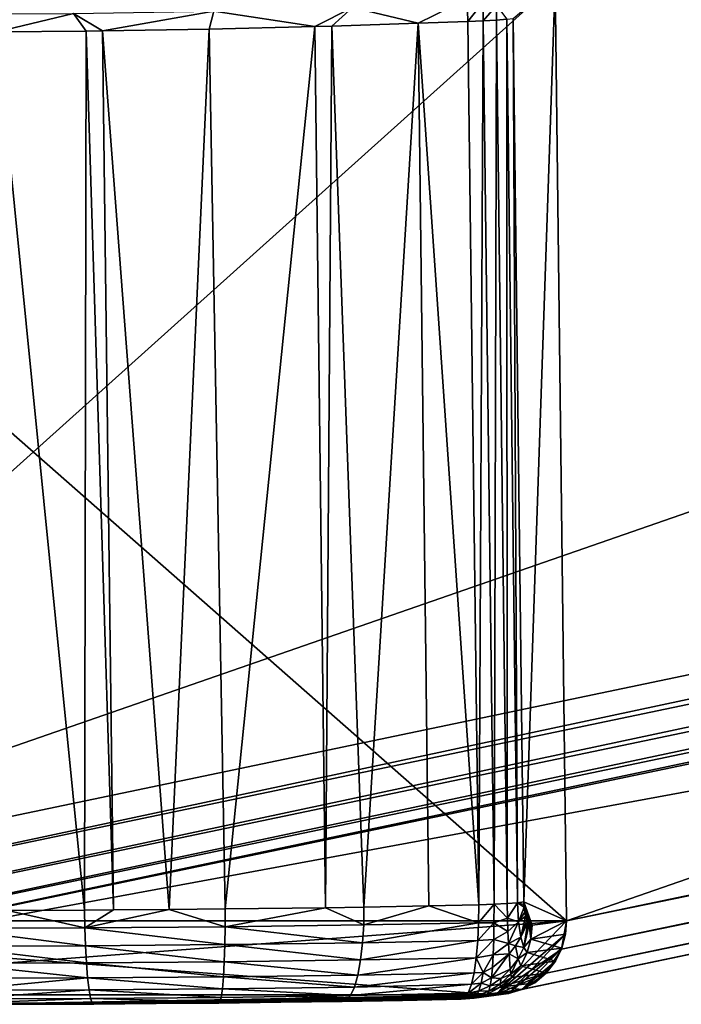
# Model space of a CAD drawing. Units: inches. Extents: x -10.4 to 10.4, y -10.6 to 10.4.
# Drawn here: x -10 to -9.4, y -10.4 to -9.6 of the extents above; entities that cross this region are included whole.
import ezdxf

# ---------------------------------------------------------------- set-up
doc = ezdxf.new("R2010")
doc.units = ezdxf.units.IN
doc.header["$MEASUREMENT"] = 0
doc.layers.add('SEAT-BASE', color=5, linetype='Continuous')
doc.layers.add('SEAT-GLIDE', color=5, linetype='Continuous')

msp = doc.modelspace()

# ---------------------------------------------------------------- linework, layer by layer
at = {"layer": 'SEAT-BASE'}
for points in [[(-10.36932, -10.37155, 0.47546), (-4.81641, -8.44245, 22.72143), (-10.37872, -9.60596, 0.43782)], [(-4.80701, -9.20809, 22.75903), (-4.81641, -8.44245, 22.72143), (-10.36932, -10.37155, 0.47546)], [(-3.9552, -8.44245, 22.50646), (-9.5081, -10.37155, 0.26048), (-9.51751, -9.60596, 0.22285)], [(-3.94581, -9.20809, 22.54406), (-9.5081, -10.37155, 0.26048), (-3.9552, -8.44245, 22.50646)], [(-10.36932, -10.37155, 0.47546), (-10.3646, -10.39471, 0.47548), (-4.80701, -9.20809, 22.75903)], [(-4.80701, -9.20809, 22.75903), (-10.3646, -10.39471, 0.47548), (-4.80228, -9.23121, 22.75908)], [(-3.94581, -9.20809, 22.54406), (-3.94999, -9.23121, 22.54632), (-9.5081, -10.37155, 0.26048)], [(-4.80228, -9.23121, 22.75908), (-10.3646, -10.39471, 0.47548), (-10.35161, -10.41432, 0.47327)], [(-4.7893, -9.25082, 22.75686), (-4.80228, -9.23121, 22.75908), (-10.35161, -10.41432, 0.47327)], [(-3.94999, -9.23121, 22.54632), (-9.5123, -10.39471, 0.26274), (-9.5081, -10.37155, 0.26048)], [(-3.94999, -9.23121, 22.54632), (-3.96248, -9.25082, 22.55048), (-9.5123, -10.39471, 0.26274)], [(-4.7893, -9.25082, 22.75686), (-10.35161, -10.41432, 0.47327), (-10.33241, -10.42739, 0.46915)], [(-4.77009, -9.26393, 22.75274), (-4.7893, -9.25082, 22.75686), (-10.33241, -10.42739, 0.46915)], [(-3.96248, -9.25082, 22.55048), (-9.52481, -10.41432, 0.26688), (-9.5123, -10.39471, 0.26274)], [(-3.96248, -9.25082, 22.55048), (-3.98137, -9.26393, 22.55588), (-9.52481, -10.41432, 0.26688)], [(-4.77009, -9.26393, 22.75274), (-10.33241, -10.42739, 0.46915), (-10.30989, -10.43199, 0.46377)], [(-4.74756, -9.26853, 22.74738), (-4.77009, -9.26393, 22.75274), (-10.30989, -10.43199, 0.46377)], [(-4.00379, -9.26853, 22.5617), (-9.54369, -10.42739, 0.27228), (-3.98137, -9.26393, 22.55588)], [(-3.98137, -9.26393, 22.55588), (-9.54369, -10.42739, 0.27228), (-9.52481, -10.41432, 0.26688)], [(-4.74756, -9.26853, 22.74738), (-10.30989, -10.43199, 0.46377), (-4.00379, -9.26853, 22.5617)], [(-4.00379, -9.26853, 22.5617), (-10.30989, -10.43199, 0.46377), (-9.56608, -10.43199, 0.27811)], [(-9.56608, -10.43199, 0.27811), (-9.54369, -10.42739, 0.27228), (-4.00379, -9.26853, 22.5617)], [(-9.51751, -9.60596, 0.22285), (-10.36932, -10.37155, 0.47546), (-10.37872, -9.60596, 0.43782)], [(-10.36932, -10.37155, 0.47546), (-9.51751, -9.60596, 0.22285), (-9.5081, -10.37155, 0.26048)], [(-10.30989, -10.43199, 0.46377), (-10.36932, -10.37155, 0.47546), (-9.5081, -10.37155, 0.26048)], [(-10.30989, -10.43199, 0.46377), (-9.5081, -10.37155, 0.26048), (-9.56608, -10.43199, 0.27811)], [(-9.5081, -10.37155, 0.26048), (-9.5123, -10.39471, 0.26274), (-9.56608, -10.43199, 0.27811)], [(-9.56608, -10.43199, 0.27811), (-9.5123, -10.39471, 0.26274), (-9.52481, -10.41432, 0.26688)], [(-9.54369, -10.42739, 0.27228), (-9.56608, -10.43199, 0.27811), (-9.52481, -10.41432, 0.26688)]]:
    msp.add_3dface(points, dxfattribs=at)
at = {"layer": 'SEAT-GLIDE'}
for points in [[(-9.51751, -9.60592, 0.22285), (-10.37872, -9.60592, 0.43782), (-9.5081, -10.37155, 0.26048)], [(-9.5081, -10.37155, 0.26048), (-10.37872, -9.60592, 0.43782), (-10.36932, -10.37155, 0.47546)], [(-9.51751, -9.60592, 0.22285), (-9.54296, -10.35614, 0.13057), (-9.5518, -9.63489, 0.09512)], [(-9.51751, -9.60592, 0.22285), (-9.5081, -10.37155, 0.26048), (-9.54296, -10.35614, 0.13057)], [(-9.58932, -9.61899, 0.0555), (-9.62935, -9.63888, 0.0402), (-9.68285, -9.62609, 0.02631)], [(-9.58864, -9.63735, 0.05432), (-9.62935, -9.63888, 0.0402), (-9.58932, -9.61899, 0.0555)], [(-9.58932, -9.61899, 0.0555), (-9.57657, -9.62185, 0.06155), (-9.58864, -9.63735, 0.05432)], [(-9.91045, -9.63077, 0.01015), (-9.79598, -9.629, 0.00921), (-9.88669, -9.64509, 0.00787)], [(-9.79982, -9.64368, 0.00833), (-9.88669, -9.64509, 0.00787), (-9.79598, -9.629, 0.00921)], [(-9.79982, -9.64368, 0.00833), (-9.79598, -9.629, 0.00921), (-9.71363, -9.64158, 0.01918)], [(-9.79598, -9.629, 0.00921), (-9.68285, -9.62609, 0.02631), (-9.71363, -9.64158, 0.01918)], [(-9.71363, -9.64158, 0.01918), (-9.68285, -9.62609, 0.02631), (-9.69963, -9.64118, 0.02193)], [(-9.68285, -9.62609, 0.02631), (-9.62935, -9.63888, 0.0402), (-9.69963, -9.64118, 0.02193)], [(-9.57657, -9.62185, 0.06155), (-9.57621, -9.63686, 0.0608), (-9.58864, -9.63735, 0.05432)], [(-9.57657, -9.62185, 0.06155), (-9.56544, -9.62444, 0.07083), (-9.57621, -9.63686, 0.0608)], [(-9.56544, -9.62444, 0.07083), (-9.56532, -9.63626, 0.07028), (-9.57621, -9.63686, 0.0608)], [(-9.55701, -9.63557, 0.08208), (-9.56532, -9.63626, 0.07028), (-9.56544, -9.62444, 0.07083)], [(-10.02334, -9.63138, 0.02901), (-9.91045, -9.63077, 0.01015), (-9.97303, -9.64586, 0.01775)], [(-9.90012, -9.64526, 0.00872), (-9.97303, -9.64586, 0.01775), (-9.91045, -9.63077, 0.01015)], [(-9.90012, -9.64526, 0.00872), (-9.91045, -9.63077, 0.01015), (-9.88669, -9.64509, 0.00787)], [(-9.62935, -9.63888, 0.0402), (-9.58864, -9.63735, 0.05432), (-9.5798, -10.3586, 0.08977)], [(-9.58864, -9.63735, 0.05432), (-9.57621, -9.63686, 0.0608), (-9.5798, -10.3586, 0.08977)], [(-9.57621, -9.63686, 0.0608), (-9.56733, -10.35812, 0.09626), (-9.5798, -10.3586, 0.08977)], [(-9.57621, -9.63686, 0.0608), (-9.56532, -9.63626, 0.07028), (-9.56733, -10.35812, 0.09626)], [(-9.56532, -9.63626, 0.07028), (-9.55648, -10.35751, 0.10574), (-9.56733, -10.35812, 0.09626)], [(-9.56532, -9.63626, 0.07028), (-9.55701, -9.63557, 0.08208), (-9.55648, -10.35751, 0.10574)], [(-9.5518, -9.63489, 0.09512), (-9.54813, -10.35683, 0.11753), (-9.55701, -9.63557, 0.08208)], [(-9.55701, -9.63557, 0.08208), (-9.54813, -10.35683, 0.11753), (-9.55648, -10.35751, 0.10574)], [(-9.54296, -10.35614, 0.13057), (-9.54813, -10.35683, 0.11753), (-9.5518, -9.63489, 0.09512)], [(-9.90153, -10.36288, 0.0448), (-9.97303, -9.64586, 0.01775), (-9.90012, -9.64526, 0.00872)], [(-9.90153, -10.36288, 0.0448), (-9.96423, -10.36312, 0.053), (-9.97303, -9.64586, 0.01775)], [(-9.87789, -10.36272, 0.04314), (-9.90153, -10.36288, 0.0448), (-9.90012, -9.64526, 0.00872)], [(-9.87789, -10.36272, 0.04314), (-9.90012, -9.64526, 0.00872), (-9.88669, -9.64509, 0.00787)], [(-9.8325, -10.36235, 0.0421), (-9.88669, -9.64509, 0.00787), (-9.79982, -9.64368, 0.00833)], [(-9.8325, -10.36235, 0.0421), (-9.87789, -10.36272, 0.04314), (-9.88669, -9.64509, 0.00787)], [(-9.78683, -10.36191, 0.04392), (-9.8325, -10.36235, 0.0421), (-9.79982, -9.64368, 0.00833)], [(-9.78683, -10.36191, 0.04392), (-9.79982, -9.64368, 0.00833), (-9.71363, -9.64158, 0.01918)], [(-9.7048, -10.36086, 0.05453), (-9.78683, -10.36191, 0.04392), (-9.71363, -9.64158, 0.01918)], [(-9.7048, -10.36086, 0.05453), (-9.71363, -9.64158, 0.01918), (-9.69963, -9.64118, 0.02193)], [(-9.67345, -10.36038, 0.06113), (-9.7048, -10.36086, 0.05453), (-9.69963, -9.64118, 0.02193)], [(-9.67345, -10.36038, 0.06113), (-9.69963, -9.64118, 0.02193), (-9.62935, -9.63888, 0.0402)], [(-9.62051, -10.35941, 0.07562), (-9.67345, -10.36038, 0.06113), (-9.62935, -9.63888, 0.0402)], [(-9.62051, -10.35941, 0.07562), (-9.62935, -9.63888, 0.0402), (-9.5798, -10.3586, 0.08977)], [(-9.78683, -10.37639, 0.04595), (-9.78683, -10.36191, 0.04392), (-9.7048, -10.36086, 0.05453)], [(-9.67369, -10.37486, 0.06311), (-9.78683, -10.37639, 0.04595), (-9.7048, -10.36086, 0.05453)], [(-9.67345, -10.36038, 0.06113), (-9.67369, -10.37486, 0.06311), (-9.7048, -10.36086, 0.05453)], [(-9.62051, -10.35941, 0.07562), (-9.57996, -10.37309, 0.09178), (-9.67369, -10.37486, 0.06311)], [(-9.67345, -10.36038, 0.06113), (-9.62051, -10.35941, 0.07562), (-9.67369, -10.37486, 0.06311)], [(-9.5798, -10.3586, 0.08977), (-9.57996, -10.37309, 0.09178), (-9.62051, -10.35941, 0.07562)], [(-9.5798, -10.3586, 0.08977), (-9.56733, -10.35812, 0.09626), (-9.57996, -10.37309, 0.09178)], [(-9.57996, -10.37309, 0.09178), (-9.56733, -10.35812, 0.09626), (-9.56738, -10.37309, 0.09848)], [(-9.56738, -10.37309, 0.09848), (-9.56733, -10.35812, 0.09626), (-9.55628, -10.36929, 0.10744)], [(-9.56733, -10.35812, 0.09626), (-9.55648, -10.35751, 0.10574), (-9.55628, -10.36929, 0.10744)], [(-9.55628, -10.36929, 0.10744), (-9.55648, -10.35751, 0.10574), (-9.54813, -10.35683, 0.11753)], [(-9.54813, -10.35683, 0.11753), (-9.54732, -10.37248, 0.12155), (-9.55628, -10.36929, 0.10744)], [(-9.54296, -10.35614, 0.13057), (-9.54288, -10.35832, 0.13082), (-9.54813, -10.35683, 0.11753)], [(-9.54732, -10.37248, 0.12155), (-9.54813, -10.35683, 0.11753), (-9.54276, -10.36046, 0.13134)], [(-9.54813, -10.35683, 0.11753), (-9.54288, -10.35832, 0.13082), (-9.54276, -10.36046, 0.13134)], [(-9.54224, -10.36449, 0.1332), (-9.54732, -10.37248, 0.12155), (-9.54276, -10.36046, 0.13134)], [(-9.54296, -10.35614, 0.13057), (-9.5081, -10.37155, 0.26048), (-9.53631, -10.37518, 0.15545)], [(-9.53744, -10.37502, 0.15121), (-9.54296, -10.35614, 0.13057), (-9.53631, -10.37518, 0.15545)], [(-9.53744, -10.37502, 0.15121), (-9.53857, -10.37422, 0.14701), (-9.54296, -10.35614, 0.13057)], [(-9.54296, -10.35614, 0.13057), (-9.53857, -10.37422, 0.14701), (-9.53966, -10.3728, 0.14295)], [(-9.54062, -10.3707, 0.13922), (-9.54296, -10.35614, 0.13057), (-9.53966, -10.3728, 0.14295)], [(-9.54062, -10.3707, 0.13922), (-9.54155, -10.36788, 0.13586), (-9.54296, -10.35614, 0.13057)], [(-9.54296, -10.35614, 0.13057), (-9.54155, -10.36788, 0.13586), (-9.54224, -10.36449, 0.1332)], [(-9.54276, -10.36046, 0.13134), (-9.54296, -10.35614, 0.13057), (-9.54224, -10.36449, 0.1332)], [(-9.54276, -10.36046, 0.13134), (-9.54288, -10.35832, 0.13082), (-9.54296, -10.35614, 0.13057)], [(-10.01418, -10.37765, 0.06569), (-9.96423, -10.36312, 0.053), (-9.90129, -10.37732, 0.04684)], [(-9.96423, -10.36312, 0.053), (-9.90153, -10.36288, 0.0448), (-9.90129, -10.37732, 0.04684)], [(-9.90129, -10.37732, 0.04684), (-9.90153, -10.36288, 0.0448), (-9.87789, -10.36272, 0.04314)], [(-9.8325, -10.36235, 0.0421), (-9.90129, -10.37732, 0.04684), (-9.87789, -10.36272, 0.04314)], [(-9.8325, -10.36235, 0.0421), (-9.78683, -10.37639, 0.04595), (-9.90129, -10.37732, 0.04684)], [(-9.8325, -10.36235, 0.0421), (-9.78683, -10.36191, 0.04392), (-9.78683, -10.37639, 0.04595)], [(-9.556, -10.38023, 0.11129), (-9.56738, -10.37309, 0.09848), (-9.55628, -10.36929, 0.10744)], [(-9.556, -10.38023, 0.11129), (-9.55628, -10.36929, 0.10744), (-9.54732, -10.37248, 0.12155)], [(-9.54224, -10.36449, 0.1332), (-9.54155, -10.36788, 0.13586), (-9.54732, -10.37248, 0.12155)], [(-9.54732, -10.37248, 0.12155), (-9.54155, -10.36788, 0.13586), (-9.54547, -10.38491, 0.13077)], [(-9.54547, -10.38491, 0.13077), (-9.54155, -10.36788, 0.13586), (-9.54062, -10.3707, 0.13922)], [(-9.56608, -10.43199, 0.27811), (-10.36932, -10.37155, 0.47546), (-10.30989, -10.43199, 0.46377)], [(-9.56608, -10.43199, 0.27811), (-9.5081, -10.37155, 0.26048), (-10.36932, -10.37155, 0.47546)], [(-10.01418, -10.37765, 0.06569), (-9.90129, -10.37732, 0.04684), (-9.90077, -10.39197, 0.05179)], [(-9.78683, -10.37639, 0.04595), (-9.78703, -10.39104, 0.05089), (-9.90129, -10.37732, 0.04684)], [(-9.90129, -10.37732, 0.04684), (-9.78703, -10.39104, 0.05089), (-9.90077, -10.39197, 0.05179)], [(-9.78683, -10.37639, 0.04595), (-9.67458, -10.38955, 0.06794), (-9.78703, -10.39104, 0.05089)], [(-9.67369, -10.37486, 0.06311), (-9.67458, -10.38955, 0.06794), (-9.78683, -10.37639, 0.04595)], [(-9.67369, -10.37486, 0.06311), (-9.57996, -10.37309, 0.09178), (-9.67458, -10.38955, 0.06794)], [(-9.58061, -10.38777, 0.09673), (-9.67458, -10.38955, 0.06794), (-9.57996, -10.37309, 0.09178)], [(-9.58061, -10.38777, 0.09673), (-9.56738, -10.37309, 0.09848), (-9.56758, -10.38692, 0.10349)], [(-9.58061, -10.38777, 0.09673), (-9.57996, -10.37309, 0.09178), (-9.56738, -10.37309, 0.09848)], [(-9.56758, -10.38692, 0.10349), (-9.56738, -10.37309, 0.09848), (-9.556, -10.38023, 0.11129)], [(-9.56608, -10.43199, 0.27811), (-9.50895, -10.38257, 0.26127), (-9.5081, -10.37155, 0.26048)], [(-9.556, -10.38023, 0.11129), (-9.54732, -10.37248, 0.12155), (-9.55559, -10.39007, 0.11695)], [(-9.55559, -10.39007, 0.11695), (-9.54732, -10.37248, 0.12155), (-9.54547, -10.38491, 0.13077)], [(-9.53966, -10.3728, 0.14295), (-9.54547, -10.38491, 0.13077), (-9.54062, -10.3707, 0.13922)], [(-9.53966, -10.3728, 0.14295), (-9.54301, -10.39326, 0.14311), (-9.54547, -10.38491, 0.13077)], [(-9.53966, -10.3728, 0.14295), (-9.53857, -10.37422, 0.14701), (-9.54301, -10.39326, 0.14311)], [(-9.54301, -10.39326, 0.14311), (-9.53857, -10.37422, 0.14701), (-9.53724, -10.38652, 0.15609)], [(-9.53857, -10.37422, 0.14701), (-9.53744, -10.37502, 0.15121), (-9.53724, -10.38652, 0.15609)], [(-9.53724, -10.38652, 0.15609), (-9.53744, -10.37502, 0.15121), (-9.53631, -10.37518, 0.15545)], [(-9.50895, -10.38257, 0.26127), (-9.53724, -10.38652, 0.15609), (-9.5081, -10.37155, 0.26048)], [(-9.53724, -10.38652, 0.15609), (-9.53631, -10.37518, 0.15545), (-9.5081, -10.37155, 0.26048)], [(-10.01418, -10.37765, 0.06569), (-9.90077, -10.39197, 0.05179), (-10.01297, -10.39229, 0.07052)], [(-9.56758, -10.38692, 0.10349), (-9.556, -10.38023, 0.11129), (-9.55559, -10.39007, 0.11695)], [(-9.56608, -10.43199, 0.27811), (-9.55543, -10.43098, 0.27539), (-9.50895, -10.38257, 0.26127)], [(-9.54547, -10.38491, 0.13077), (-9.5497, -10.39193, 0.12712), (-9.55559, -10.39007, 0.11695)], [(-9.50895, -10.38257, 0.26127), (-9.55543, -10.43098, 0.27539), (-9.51198, -10.39382, 0.26261)], [(-9.5497, -10.39193, 0.12712), (-9.54547, -10.38491, 0.13077), (-9.54301, -10.39326, 0.14311)], [(-9.50895, -10.38257, 0.26127), (-9.51198, -10.39382, 0.26261), (-9.53724, -10.38652, 0.15609)], [(-9.9, -10.40589, 0.05979), (-10.01297, -10.39229, 0.07052), (-9.90077, -10.39197, 0.05179)], [(-10.01104, -10.40621, 0.07833), (-10.01297, -10.39229, 0.07052), (-9.9, -10.40589, 0.05979)], [(-9.78747, -10.405, 0.0589), (-9.90077, -10.39197, 0.05179), (-9.78703, -10.39104, 0.05089)], [(-9.9, -10.40589, 0.05979), (-9.90077, -10.39197, 0.05179), (-9.78747, -10.405, 0.0589)], [(-9.78747, -10.405, 0.0589), (-9.78703, -10.39104, 0.05089), (-9.67619, -10.40351, 0.07576)], [(-9.67619, -10.40351, 0.07576), (-9.78703, -10.39104, 0.05089), (-9.67458, -10.38955, 0.06794)], [(-9.58182, -10.40177, 0.10478), (-9.67619, -10.40351, 0.07576), (-9.58061, -10.38777, 0.09673)], [(-9.58061, -10.38777, 0.09673), (-9.67619, -10.40351, 0.07576), (-9.67458, -10.38955, 0.06794)], [(-9.58182, -10.40177, 0.10478), (-9.56758, -10.38692, 0.10349), (-9.56802, -10.39923, 0.11087)], [(-9.58182, -10.40177, 0.10478), (-9.58061, -10.38777, 0.09673), (-9.56758, -10.38692, 0.10349)], [(-9.56758, -10.38692, 0.10349), (-9.55559, -10.39007, 0.11695), (-9.56802, -10.39923, 0.11087)], [(-9.55559, -10.39007, 0.11695), (-9.55511, -10.39854, 0.12405), (-9.56802, -10.39923, 0.11087)], [(-9.55559, -10.39007, 0.11695), (-9.5497, -10.39193, 0.12712), (-9.55511, -10.39854, 0.12405)], [(-9.5497, -10.39193, 0.12712), (-9.54777, -10.40254, 0.1419), (-9.55511, -10.39854, 0.12405)], [(-9.54301, -10.39326, 0.14311), (-9.54777, -10.40254, 0.1419), (-9.5497, -10.39193, 0.12712)], [(-9.54777, -10.40254, 0.1419), (-9.54301, -10.39326, 0.14311), (-9.54022, -10.39746, 0.15727)], [(-9.54022, -10.39746, 0.15727), (-9.54301, -10.39326, 0.14311), (-9.53724, -10.38652, 0.15609)], [(-9.51198, -10.39382, 0.26261), (-9.54022, -10.39746, 0.15727), (-9.53724, -10.38652, 0.15609)], [(-9.56802, -10.39923, 0.11087), (-9.57633, -10.41388, 0.11921), (-9.58182, -10.40177, 0.10478)], [(-9.57633, -10.41388, 0.11921), (-9.56802, -10.39923, 0.11087), (-9.56867, -10.40968, 0.12005)], [(-9.56947, -10.41807, 0.13054), (-9.56867, -10.40968, 0.12005), (-9.55511, -10.39854, 0.12405)], [(-9.55511, -10.39854, 0.12405), (-9.5541, -10.41113, 0.1413), (-9.56947, -10.41807, 0.13054)], [(-9.55511, -10.39854, 0.12405), (-9.56867, -10.40968, 0.12005), (-9.56802, -10.39923, 0.11087)], [(-9.51198, -10.39382, 0.26261), (-9.55543, -10.43098, 0.27539), (-9.54454, -10.42776, 0.27251)], [(-9.5541, -10.41113, 0.1413), (-9.55511, -10.39854, 0.12405), (-9.54777, -10.40254, 0.1419)], [(-9.54555, -10.40827, 0.15907), (-9.54777, -10.40254, 0.1419), (-9.54022, -10.39746, 0.15727)], [(-9.51726, -10.40464, 0.2645), (-9.54555, -10.40827, 0.15907), (-9.54022, -10.39746, 0.15727)], [(-9.51726, -10.40464, 0.2645), (-9.51198, -10.39382, 0.26261), (-9.54454, -10.42776, 0.27251)], [(-9.51198, -10.39382, 0.26261), (-9.51726, -10.40464, 0.2645), (-9.54022, -10.39746, 0.15727)], [(-9.89899, -10.41819, 0.07063), (-10.01104, -10.40621, 0.07833), (-9.9, -10.40589, 0.05979)], [(-10.00837, -10.41852, 0.0889), (-10.01104, -10.40621, 0.07833), (-9.89899, -10.41819, 0.07063)], [(-9.78812, -10.41731, 0.06975), (-9.9, -10.40589, 0.05979), (-9.78747, -10.405, 0.0589)], [(-9.89899, -10.41819, 0.07063), (-9.9, -10.40589, 0.05979), (-9.78812, -10.41731, 0.06975)], [(-9.78747, -10.405, 0.0589), (-9.67849, -10.41589, 0.08637), (-9.78812, -10.41731, 0.06975)], [(-9.67849, -10.41589, 0.08637), (-9.78747, -10.405, 0.0589), (-9.67619, -10.40351, 0.07576)], [(-9.58182, -10.40177, 0.10478), (-9.67849, -10.41589, 0.08637), (-9.67619, -10.40351, 0.07576)], [(-9.58182, -10.40177, 0.10478), (-9.58359, -10.41412, 0.11569), (-9.67849, -10.41589, 0.08637)], [(-9.57633, -10.41388, 0.11921), (-9.58359, -10.41412, 0.11569), (-9.58182, -10.40177, 0.10478)], [(-9.54777, -10.40254, 0.1419), (-9.55358, -10.41525, 0.15104), (-9.5541, -10.41113, 0.1413)], [(-9.55358, -10.41525, 0.15104), (-9.54777, -10.40254, 0.1419), (-9.54555, -10.40827, 0.15907)], [(-9.55309, -10.41791, 0.16142), (-9.55358, -10.41525, 0.15104), (-9.54555, -10.40827, 0.15907)], [(-9.52477, -10.41432, 0.26688), (-9.55309, -10.41791, 0.16142), (-9.54555, -10.40827, 0.15907)], [(-9.51726, -10.40464, 0.2645), (-9.52477, -10.41432, 0.26688), (-9.54555, -10.40827, 0.15907)], [(-9.51726, -10.40464, 0.2645), (-9.54454, -10.42776, 0.27251), (-9.53409, -10.42215, 0.2696)], [(-9.52477, -10.41432, 0.26688), (-9.51726, -10.40464, 0.2645), (-9.53409, -10.42215, 0.2696)], [(-9.89899, -10.41819, 0.07063), (-9.78812, -10.41731, 0.06975), (-9.78896, -10.42719, 0.08287)], [(-9.78812, -10.41731, 0.06975), (-9.68132, -10.42578, 0.09919), (-9.78896, -10.42719, 0.08287)], [(-9.78812, -10.41731, 0.06975), (-9.67849, -10.41589, 0.08637), (-9.68132, -10.42578, 0.09919)], [(-9.67849, -10.41589, 0.08637), (-9.58359, -10.41412, 0.11569), (-9.68132, -10.42578, 0.09919)], [(-9.58359, -10.41412, 0.11569), (-9.58561, -10.4232, 0.12753), (-9.68132, -10.42578, 0.09919)], [(-9.58561, -10.4232, 0.12753), (-9.57633, -10.41388, 0.11921), (-9.57783, -10.42251, 0.13078)], [(-9.58561, -10.4232, 0.12753), (-9.58359, -10.41412, 0.11569), (-9.57633, -10.41388, 0.11921)], [(-9.57783, -10.42251, 0.13078), (-9.57633, -10.41388, 0.11921), (-9.56947, -10.41807, 0.13054)], [(-9.56947, -10.41807, 0.13054), (-9.57633, -10.41388, 0.11921), (-9.56867, -10.40968, 0.12005)], [(-9.56947, -10.41807, 0.13054), (-9.5541, -10.41113, 0.1413), (-9.56181, -10.41856, 0.14138)], [(-9.56237, -10.42578, 0.16418), (-9.52477, -10.41432, 0.26688), (-9.53409, -10.42215, 0.2696)], [(-9.56237, -10.42578, 0.16418), (-9.55309, -10.41791, 0.16142), (-9.52477, -10.41432, 0.26688)], [(-9.55309, -10.41791, 0.16142), (-9.56205, -10.42304, 0.15244), (-9.55358, -10.41525, 0.15104)], [(-9.56205, -10.42304, 0.15244), (-9.56181, -10.41856, 0.14138), (-9.55358, -10.41525, 0.15104)], [(-9.55358, -10.41525, 0.15104), (-9.56181, -10.41856, 0.14138), (-9.5541, -10.41113, 0.1413)], [(-10.00837, -10.41852, 0.0889), (-9.89899, -10.41819, 0.07063), (-10.00519, -10.42832, 0.10166)], [(-9.89899, -10.41819, 0.07063), (-9.89782, -10.42804, 0.08373), (-10.00519, -10.42832, 0.10166)], [(-9.89899, -10.41819, 0.07063), (-9.78896, -10.42719, 0.08287), (-9.89782, -10.42804, 0.08373)], [(-9.68132, -10.42578, 0.09919), (-9.58561, -10.4232, 0.12753), (-9.68454, -10.43268, 0.11338)], [(-9.58561, -10.4232, 0.12753), (-9.58836, -10.43062, 0.14254), (-9.68454, -10.43268, 0.11338)], [(-9.57783, -10.42251, 0.13078), (-9.5796, -10.42885, 0.14339), (-9.58836, -10.43062, 0.14254)], [(-9.58561, -10.4232, 0.12753), (-9.57783, -10.42251, 0.13078), (-9.58836, -10.43062, 0.14254)], [(-9.5796, -10.42885, 0.14339), (-9.57783, -10.42251, 0.13078), (-9.57044, -10.42453, 0.1421)], [(-9.57044, -10.42453, 0.1421), (-9.57153, -10.42893, 0.15433), (-9.5796, -10.42885, 0.14339)], [(-9.57044, -10.42453, 0.1421), (-9.57783, -10.42251, 0.13078), (-9.56947, -10.41807, 0.13054)], [(-9.56205, -10.42304, 0.15244), (-9.56237, -10.42578, 0.16418), (-9.57153, -10.42893, 0.15433)], [(-9.57153, -10.42893, 0.15433), (-9.57044, -10.42453, 0.1421), (-9.56205, -10.42304, 0.15244)], [(-9.56181, -10.41856, 0.14138), (-9.57044, -10.42453, 0.1421), (-9.56947, -10.41807, 0.13054)], [(-9.57044, -10.42453, 0.1421), (-9.56181, -10.41856, 0.14138), (-9.56205, -10.42304, 0.15244)], [(-9.55309, -10.41791, 0.16142), (-9.56237, -10.42578, 0.16418), (-9.56205, -10.42304, 0.15244)], [(-9.56237, -10.42578, 0.16418), (-9.53409, -10.42215, 0.2696), (-9.54454, -10.42776, 0.27251)], [(-9.56608, -10.43199, 0.27811), (-10.30989, -10.43199, 0.46377), (-9.99453, -10.43974, 0.14449)], [(-10.00519, -10.42832, 0.10166), (-9.89782, -10.42804, 0.08373), (-10.00168, -10.43518, 0.11578)], [(-10.00168, -10.43518, 0.11578), (-9.89782, -10.42804, 0.08373), (-9.89653, -10.4349, 0.09822)], [(-9.94454, -10.4397, 0.1341), (-9.56608, -10.43199, 0.27811), (-9.99453, -10.43974, 0.14449)], [(-9.94454, -10.4397, 0.1341), (-9.89395, -10.4395, 0.1277), (-9.56608, -10.43199, 0.27811)], [(-9.78896, -10.42719, 0.08287), (-9.78993, -10.43405, 0.09739), (-9.89782, -10.42804, 0.08373)], [(-9.78993, -10.43405, 0.09739), (-9.89653, -10.4349, 0.09822), (-9.89782, -10.42804, 0.08373)], [(-9.56608, -10.43199, 0.27811), (-9.89395, -10.4395, 0.1277), (-9.84299, -10.43913, 0.12529)], [(-9.79199, -10.43869, 0.12691), (-9.56608, -10.43199, 0.27811), (-9.84299, -10.43913, 0.12529)], [(-9.79199, -10.43869, 0.12691), (-9.74127, -10.43809, 0.13257), (-9.56608, -10.43199, 0.27811)], [(-9.68454, -10.43268, 0.11338), (-9.79094, -10.43784, 0.11236), (-9.78993, -10.43405, 0.09739)], [(-9.79094, -10.43784, 0.11236), (-9.68454, -10.43268, 0.11338), (-9.68789, -10.43647, 0.128)], [(-9.78896, -10.42719, 0.08287), (-9.68454, -10.43268, 0.11338), (-9.78993, -10.43405, 0.09739)], [(-9.78896, -10.42719, 0.08287), (-9.68132, -10.42578, 0.09919), (-9.68454, -10.43268, 0.11338)], [(-9.56608, -10.43199, 0.27811), (-9.74127, -10.43809, 0.13257), (-9.6912, -10.4374, 0.14221)], [(-9.6421, -10.43655, 0.15573), (-9.56608, -10.43199, 0.27811), (-9.6912, -10.4374, 0.14221)], [(-9.58944, -10.43256, 0.14855), (-9.68789, -10.43647, 0.128), (-9.58836, -10.43062, 0.14254)], [(-9.68454, -10.43268, 0.11338), (-9.58836, -10.43062, 0.14254), (-9.68789, -10.43647, 0.128)], [(-9.58944, -10.43256, 0.14855), (-9.59118, -10.43458, 0.15757), (-9.68789, -10.43647, 0.128)], [(-9.6421, -10.43655, 0.15573), (-9.59425, -10.43562, 0.17308), (-9.56608, -10.43199, 0.27811)], [(-9.59425, -10.43562, 0.17308), (-9.58364, -10.43462, 0.17019), (-9.56608, -10.43199, 0.27811)], [(-9.58944, -10.43256, 0.14855), (-9.58154, -10.43284, 0.15657), (-9.59118, -10.43458, 0.15757)], [(-9.58154, -10.43284, 0.15657), (-9.58364, -10.43462, 0.17019), (-9.59118, -10.43458, 0.15757)], [(-9.5796, -10.42885, 0.14339), (-9.58154, -10.43284, 0.15657), (-9.58944, -10.43256, 0.14855)], [(-9.58836, -10.43062, 0.14254), (-9.5796, -10.42885, 0.14339), (-9.58944, -10.43256, 0.14855)], [(-9.55543, -10.43098, 0.27539), (-9.58364, -10.43462, 0.17019), (-9.54454, -10.42776, 0.27251)], [(-9.54454, -10.42776, 0.27251), (-9.58364, -10.43462, 0.17019), (-9.57278, -10.43139, 0.16717)], [(-9.56608, -10.43199, 0.27811), (-9.58364, -10.43462, 0.17019), (-9.55543, -10.43098, 0.27539)], [(-9.57278, -10.43139, 0.16717), (-9.58364, -10.43462, 0.17019), (-9.58154, -10.43284, 0.15657)], [(-9.57153, -10.42893, 0.15433), (-9.58154, -10.43284, 0.15657), (-9.5796, -10.42885, 0.14339)], [(-9.57153, -10.42893, 0.15433), (-9.57278, -10.43139, 0.16717), (-9.58154, -10.43284, 0.15657)], [(-9.56237, -10.42578, 0.16418), (-9.57278, -10.43139, 0.16717), (-9.57153, -10.42893, 0.15433)], [(-9.56237, -10.42578, 0.16418), (-9.54454, -10.42776, 0.27251), (-9.57278, -10.43139, 0.16717)], [(-9.99805, -10.43889, 0.13035), (-10.00168, -10.43518, 0.11578), (-9.89653, -10.4349, 0.09822)], [(-9.8952, -10.43865, 0.11317), (-9.99805, -10.43889, 0.13035), (-9.89653, -10.4349, 0.09822)], [(-9.94454, -10.4397, 0.1341), (-9.99805, -10.43889, 0.13035), (-9.8952, -10.43865, 0.11317)], [(-9.94454, -10.4397, 0.1341), (-9.99453, -10.43974, 0.14449), (-9.99805, -10.43889, 0.13035)], [(-9.94454, -10.4397, 0.1341), (-9.8952, -10.43865, 0.11317), (-9.89395, -10.4395, 0.1277)], [(-9.79094, -10.43784, 0.11236), (-9.89653, -10.4349, 0.09822), (-9.78993, -10.43405, 0.09739)], [(-9.79094, -10.43784, 0.11236), (-9.8952, -10.43865, 0.11317), (-9.89653, -10.4349, 0.09822)], [(-9.79094, -10.43784, 0.11236), (-9.84299, -10.43913, 0.12529), (-9.8952, -10.43865, 0.11317)], [(-9.8952, -10.43865, 0.11317), (-9.84299, -10.43913, 0.12529), (-9.89395, -10.4395, 0.1277)], [(-9.79094, -10.43784, 0.11236), (-9.79199, -10.43869, 0.12691), (-9.84299, -10.43913, 0.12529)], [(-9.74127, -10.43809, 0.13257), (-9.79199, -10.43869, 0.12691), (-9.79094, -10.43784, 0.11236)], [(-9.68789, -10.43647, 0.128), (-9.74127, -10.43809, 0.13257), (-9.79094, -10.43784, 0.11236)], [(-9.6912, -10.4374, 0.14221), (-9.74127, -10.43809, 0.13257), (-9.68789, -10.43647, 0.128)], [(-9.6912, -10.4374, 0.14221), (-9.68789, -10.43647, 0.128), (-9.6421, -10.43655, 0.15573)], [(-9.68789, -10.43647, 0.128), (-9.59118, -10.43458, 0.15757), (-9.6421, -10.43655, 0.15573)], [(-9.59118, -10.43458, 0.15757), (-9.59425, -10.43562, 0.17308), (-9.6421, -10.43655, 0.15573)], [(-9.58364, -10.43462, 0.17019), (-9.59425, -10.43562, 0.17308), (-9.59118, -10.43458, 0.15757)]]:
    msp.add_3dface(points, dxfattribs=at)

doc.saveas('drawing.dxf')
